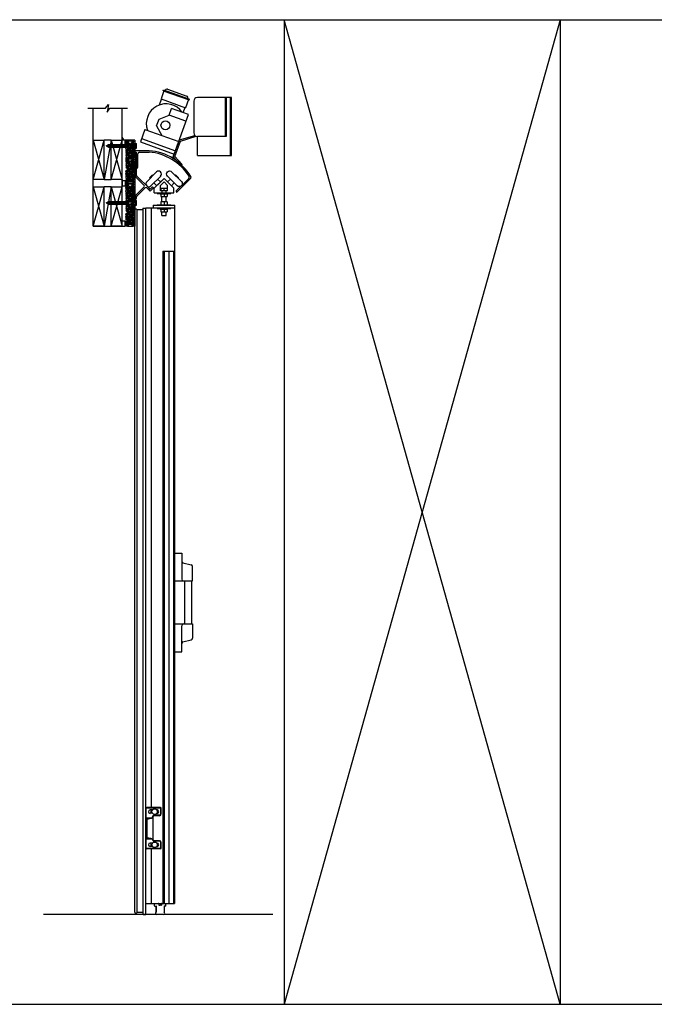
# Model space of a CAD drawing. Units: inches. Extents: x -62 to 1173, y -234 to 168.
# Drawn here: x 191 to 279, y -234 to -96 of the extents above; entities that cross this region are included whole.
import ezdxf

# ---------------------------------------------------------------- set-up
doc = ezdxf.new("R2010")
doc.units = ezdxf.units.IN
doc.header["$MEASUREMENT"] = 0
for name, color, linetype in [('A-DRAGON-CHANNEL', 3, 'Continuous'), ('A-DRAGON-DOOR-INTR', 150, 'Continuous'), ('A-DRAGON-GFX-1FIN', 9, 'Continuous'), ('A-DRAGON-INTR', 150, 'Continuous'), ('A-DRAGON-SECTION', 4, 'Continuous'), ('A-DRAGON-WALL-PATT', 9, 'Continuous')]:
    doc.layers.add(name, color=color, linetype=linetype)
pattern_1 = [(258.0128, (291.778797, -85.888534), (-1.214100514, -5.897114456), [0.067268, -6.659544]), (214.9697, (291.764826, -85.954336), (4.9461550513, 3.4330092006), [0.115434, -11.4279625]), (162.5104, (291.670233, -86.020496), (7.080125168, -2.263145797), [0.081394, -8.058016]), (297.2737, (291.563858, -86.22625), (-4.566989096, 8.91025317), [0.105119, -10.406779]), (322.8337, (291.612028, -86.319682), (-5.1650669016, 3.9461483926), [0.1030775, -10.2046865]), (27.2737, (291.69417, -86.381954), (-8.91025317, -4.566989096), [0.105119, -10.406779]), (67.6942, (291.787602, -86.333784), (-3.129170704, -7.5801247006), [0.1390145, -13.7624245]), (102.2553, (291.840365, -86.205172), (-2.468905484, 11.2762805004), [0.131244, -12.9931605]), (151.4296, (291.812506, -86.07692), (-6.71410394, 3.629160917), [0.105475, -10.4420365]), (205.2364, (291.719874, -86.026477), (5.013138014, 2.316991201), [0.120416, -5.9003815]), (252.3974, (291.610951, -86.077816), (-2.4461575853, -7.76313813), [0.155724, -15.4166875]), (168.8141, (291.99504, -85.98308), (-4.531089518, 0.848074311), [0.0531505, -5.261922]), (201.4692, (291.9429, -85.972768), (6.1291663594, 2.383970742), [0.1011185, -10.0107555]), (255, (291.8488, -86.00978), (0.2500001, -0.4330128), [0.0707105, -0.636396]), (233.1986, (291.788486, -85.975316), (1.66506306, 2.11602591), [0.038079, -3.7698075]), (321.8014, (291.76568, -86.00581), (-1.18301273, 1.04903825), [0.0538515, -2.638731]), (60.9638, (291.808, -86.03911), (0.79903663, 1.616025985), [0.0874645, -2.8280115]), (191.5651, (291.85045, -85.96264), (1.1160252, 0.0669881), [0.0632455, -1.5178935]), (46.3895, (291.514528, -86.150807), (3.580129793, 3.7990354985), [0.0886, -8.7714225]), (100.3462, (291.57564, -86.086656), (1.017951784, -5.763139457), [0.0743305, -7.358704]), (323.1986, (291.80045, -85.876034), (-2.11602591, 1.66506306), [0.0761575, -3.731729]), (13.6105, (291.86143, -85.921656), (-5.080126148, -1.200965601), [0.0886, -8.7714225]), (9.444, (291.66953, -86.419275), (-2.665063307, -0.38397679), [0.08544, -4.186562]), (324.7751, (291.75381, -86.405255), (-4.915060983, 3.513143155), [0.071589, -7.0873215]), (96.8014, (292.05478, -86.30655), (-0.383973955, 2.665063724), [0.0761575, -3.731729]), (47.354, (292.04576, -86.230925), (-4.629167373, -4.982048932), [0.0838155, -8.297712]), (99.444, (291.8426, -86.42905), (0.38397679, -2.665063307), [0.04272, -4.229282]), (131.3099, (292.0288, -86.32155), (-1.43301186, 1.48205173), [0.025495, -2.5240145]), (195.9638, (292.01197, -86.3024), (1.54903786, 0.31698828), [0.1030775, -1.958475]), (216.009, (291.912865, -86.330746), (4.080127082, 2.933012344), [0.095525, -9.4569615]), (333.6901, (291.8305, -86.07808), (-0.93301317, 0.61602488), [0.072111, -1.7306645]), (23.1572, (291.895137, -86.11004), (7.861217657, 3.3839709744), [0.125897, -12.4637815]), (90.9454, (292.01089, -86.06053), (0.017949277, -4.031089087), [0.051478, -5.096337]), (120, (292.01004, -86.00906), (-0.6830127, 0.1830127), [0.03, -0.47]), (150.2564, (291.896704, -86.322755), (3.482049207, -2.031091255), [0.069462, -6.87676]), (78.0128, (291.836394, -86.288294), (1.214100514, 5.897114456), [0.134536, -6.592276]), (30, (291.86434, -86.1567), (0.1830127, 0.6830127), [0.13, -0.37]), (355.3048, (291.97692, -86.09169), (-6.080126685, 0.531094077), [0.079057, -7.826637]), (284.0546, (292.05571, -86.09816), (0.56698738, -1.982050835), [0.072801, -3.567254]), (237.646, (292.07339, -86.168784), (-5.727237592, -9.0801293106), [0.1185325, -11.734737]), (205.4261, (292.009958, -86.268916), (-5.8791640666, -2.816989689), [0.1253995, -12.414537])]
pattern_2 = [(258.0128, (291.778797, -79.888534), (-1.214100514, -5.897114456), [0.067268, -6.659544]), (214.9697, (291.764826, -79.954336), (4.9461550513, 3.4330092006), [0.115434, -11.4279625]), (162.5104, (291.670233, -80.020496), (7.080125168, -2.263145797), [0.081394, -8.058016]), (297.2737, (291.563858, -80.22625), (-4.566989096, 8.91025317), [0.105119, -10.406779]), (322.8337, (291.612028, -80.319682), (-5.1650669016, 3.9461483926), [0.1030775, -10.2046865]), (27.2737, (291.69417, -80.381954), (-8.91025317, -4.566989096), [0.105119, -10.406779]), (67.6942, (291.787602, -80.333784), (-3.129170704, -7.5801247006), [0.1390145, -13.7624245]), (102.2553, (291.840365, -80.205172), (-2.468905484, 11.2762805004), [0.131244, -12.9931605]), (151.4296, (291.812506, -80.07692), (-6.71410394, 3.629160917), [0.105475, -10.4420365]), (205.2364, (291.719874, -80.026477), (5.013138014, 2.316991201), [0.120416, -5.9003815]), (252.3974, (291.610951, -80.077816), (-2.4461575853, -7.76313813), [0.155724, -15.4166875]), (168.8141, (291.99504, -79.98308), (-4.531089518, 0.848074311), [0.0531505, -5.261922]), (201.4692, (291.9429, -79.972768), (6.1291663594, 2.383970742), [0.1011185, -10.0107555]), (255, (291.8488, -80.00978), (0.2500001, -0.4330128), [0.0707105, -0.636396]), (233.1986, (291.788486, -79.975316), (1.66506306, 2.11602591), [0.038079, -3.7698075]), (321.8014, (291.76568, -80.00581), (-1.18301273, 1.04903825), [0.0538515, -2.638731]), (60.9638, (291.808, -80.03911), (0.79903663, 1.616025985), [0.0874645, -2.8280115]), (191.5651, (291.85045, -79.96264), (1.1160252, 0.0669881), [0.0632455, -1.5178935]), (46.3895, (291.514528, -80.150807), (3.580129793, 3.7990354985), [0.0886, -8.7714225]), (100.3462, (291.57564, -80.086656), (1.017951784, -5.763139457), [0.0743305, -7.358704]), (323.1986, (291.80045, -79.876034), (-2.11602591, 1.66506306), [0.0761575, -3.731729]), (13.6105, (291.86143, -79.921656), (-5.080126148, -1.200965601), [0.0886, -8.7714225]), (9.444, (291.66953, -80.419275), (-2.665063307, -0.38397679), [0.08544, -4.186562]), (324.7751, (291.75381, -80.405255), (-4.915060983, 3.513143155), [0.071589, -7.0873215]), (96.8014, (292.05478, -80.30655), (-0.383973955, 2.665063724), [0.0761575, -3.731729]), (47.354, (292.04576, -80.230925), (-4.629167373, -4.982048932), [0.0838155, -8.297712]), (99.444, (291.8426, -80.42905), (0.38397679, -2.665063307), [0.04272, -4.229282]), (131.3099, (292.0288, -80.32155), (-1.43301186, 1.48205173), [0.025495, -2.5240145]), (195.9638, (292.01197, -80.3024), (1.54903786, 0.31698828), [0.1030775, -1.958475]), (216.009, (291.912865, -80.330746), (4.080127082, 2.933012344), [0.095525, -9.4569615]), (333.6901, (291.8305, -80.07808), (-0.93301317, 0.61602488), [0.072111, -1.7306645]), (23.1572, (291.895137, -80.11004), (7.861217657, 3.3839709744), [0.125897, -12.4637815]), (90.9454, (292.01089, -80.06053), (0.017949277, -4.031089087), [0.051478, -5.096337]), (120, (292.01004, -80.00906), (-0.6830127, 0.1830127), [0.03, -0.47]), (150.2564, (291.896704, -80.322755), (3.482049207, -2.031091255), [0.069462, -6.87676]), (78.0128, (291.836394, -80.288294), (1.214100514, 5.897114456), [0.134536, -6.592276]), (30, (291.86434, -80.1567), (0.1830127, 0.6830127), [0.13, -0.37]), (355.3048, (291.97692, -80.09169), (-6.080126685, 0.531094077), [0.079057, -7.826637]), (284.0546, (292.05571, -80.09816), (0.56698738, -1.982050835), [0.072801, -3.567254]), (237.646, (292.07339, -80.168784), (-5.727237592, -9.0801293106), [0.1185325, -11.734737]), (205.4261, (292.009958, -80.268916), (-5.8791640666, -2.816989689), [0.1253995, -12.414537])]

# ---------------------------------------------------------------- blocks, each defined once
blk = doc.blocks.new('roller rail')
for p, q in [((3.29, 0.24), (5.07, 2.02)), ((4.96, 2.62), (4.82, 2.47)), ((5.07, 2.23), (4.82, 2.47)), ((5.45, 2.12), (4.96, 2.62)), ((4.99, 1.66), (5.45, 2.12)), ((6.2, 0.24), (4.99, 1.45)), ((0, 0.2), (3.19, 0.2)), ((0, 0), (0, 0.2)), ((0, 0), (3.19, 0)), ((3.44, 0.1), (4.64, 1.31)), ((6.06, 0.1), (4.85, 1.31)), ((6.31, 0.2), (6.48, 0.2)), ((6.31, 0), (6.58, 0)), ((6.58, 0), (6.58, 0.1))]:
    blk.add_line(p, q)
for centre, radius, start, end in [((5.1, 1.56), 0.15, 135, 225), ((4.96, 2.12), 0.15, 315, 45), ((3.19, 0.35), 0.15, 270, 315), ((3.19, 0.35), 0.35, 270, 315), ((4.75, 1.2), 0.15, 45, 135), ((6.31, 0.35), 0.35, 225, 270), ((6.31, 0.35), 0.15, 225, 270), ((6.48, 0.1), 0.1, 0, 90)]:
    blk.add_arc(centre, radius, start, end)
blk = doc.blocks.new('wheel1')
for p, q in [((-1.4, 0.57), (-0.04, 1.93)), ((-0.99, 1.12), (-0.59, 1.52)), ((-0.59, 1.52), (-0.52, 1.45)), ((-0.99, 1.12), (-0.92, 1.05)), ((-0.82, -0.02), (0.55, 1.35)), ((-0.79, 1.32), (-0.72, 1.25)), ((0, 0), (-0.4, 0.4)), ((0.53, 0.53), (0.13, 0.93))]:
    blk.add_line(p, q)
for centre, start, end in [((0.25, 1.64), 315, 135), ((-1.11, 0.28), 135, 315)]:
    blk.add_arc(centre, 0.412, start, end)
blk = doc.blocks.new('A$C632F5389')
for p, q in [((2, 9.03), (0, 9.03)), ((0, 9.03), (0, 8.83)), ((0, 8.83), (0.2, 8.83)), ((0.4, 6.72), (0.4, 8.58)), ((0.65, 8.83), (2, 8.83)), ((2.7, 3.79), (4.07, 5.17)), ((3.19, 4.28), (3.72, 4.81)), ((3.57, 4.17), (4.07, 4.67)), ((3.57, 3.42), (3.57, 4.17)), ((5.45, 3.79), (4.07, 5.17)), ((4.57, 4.17), (4.07, 4.67)), ((4.57, 3.42), (4.57, 4.17)), ((5.77, 3.42), (7.51, 5.17)), ((5.91, 3.28), (7.77, 5.14)), ((2.7, 3.17), (2.7, 3.79)), ((2.7, 3.17), (5.45, 3.17)), ((3.12, 3.08), (3.12, 3.17)), ((3.12, 3.08), (5.03, 3.08)), ((3.55, 3.08), (3.55, 3.01)), ((3.55, 3.01), (4.6, 3.01)), ((3.76, 3.42), (3.57, 3.42)), ((3.62, 3.82), (4.52, 3.82)), ((3.62, 3.82), (3.62, 3.42)), ((3.62, 3.01), (3.62, 2.63)), ((3.76, 3.42), (3.76, 3.17)), ((4.39, 3.42), (3.76, 3.42)), ((4.07, 3.42), (4.07, 3.82)), ((4.07, 3.01), (4.07, 2.63)), ((4.57, 3.42), (4.39, 3.42)), ((4.39, 3.17), (4.39, 3.42)), ((4.52, 3.82), (4.52, 3.42)), ((4.52, 3.01), (4.52, 2.63)), ((4.6, 3.08), (4.6, 3.01)), ((5.03, 3.17), (5.03, 3.08)), ((5.45, 3.17), (5.45, 3.79)), ((2.57, 1.42), (2.57, 1.04)), ((2.57, 1.42), (5.57, 1.42)), ((3.12, 1.5), (5.03, 1.5)), ((3.12, 1.42), (3.12, 1.5)), ((3.62, 2.63), (4.52, 2.63)), ((3.62, 1.88), (3.62, 1.5)), ((4.52, 1.88), (3.62, 1.88)), ((3.76, 1.88), (3.76, 2.63)), ((4.07, 1.88), (4.07, 1.5)), ((4.39, 1.88), (4.39, 2.63)), ((4.52, 1.88), (4.52, 1.5)), ((5.03, 1.5), (5.03, 1.42)), ((5.57, 1.04), (5.57, 1.42)), ((5.57, 1.04), (2.57, 1.04)), ((3.12, 0.96), (3.12, 1.04)), ((3.12, 0.96), (5.03, 0.96)), ((3.55, 0.96), (3.55, 0.88)), ((3.55, 0.88), (4.6, 0.88)), ((3.62, 0.88), (3.62, 0.5)), ((3.62, 0.5), (4.52, 0.5)), ((3.76, 0), (3.76, 0.5)), ((3.76, 0), (4.39, 0)), ((4.07, 0.88), (4.07, 0.5)), ((4.39, 0), (4.39, 0.5)), ((4.52, 0.88), (4.52, 0.5)), ((4.6, 0.96), (4.6, 0.88)), ((5.03, 1.04), (5.03, 0.96))]:
    blk.add_line(p, q)
for centre, radius, start, end in [((0.65, 8.58), 0.25, 90, 180), ((1.4, 1.58), 7.48, 31.1167, 85.4074), ((1.4, 1.57), 7.29, 32.4189, 85.251), ((0.21, 6.72), 0.188, 270, 0), ((7.34, 5.34), 0.25, 315, 32.2158), ((7.59, 5.31), 0.25, 315, 30.9304), ((5.84, 3.35), 0.1, 135, 315)]:
    blk.add_arc(centre, radius, start, end)
at = {"rotation": 270}
blk.add_blockref('roller rail', (0, 8.83), dxfattribs=at)
blk.add_blockref('wheel1', (3.05, 4.14))
at = {"xscale": -1}
blk.add_blockref('wheel1', (5.09, 4.15), dxfattribs=at)
blk = doc.blocks.new('Face Casing - Backup Casing')
at = {"layer": 'A-DRAGON-DOOR-INTR'}
for p, q in [((-6, 1.25), (0, 1.25)), ((-6, 1.25), (-6, 0)), ((-6, 1.25), (0, 1.25)), ((-6, 1.25), (-6, 0)), ((-6, 1.25), (0, 1.25)), ((-6, 1.25), (-6, 0)), ((-6, 0), (-5.5, 0)), ((-6, 0), (-5.5, 0)), ((-6, 0), (-5.5, 0)), ((-5.88, 1.12), (-5.75, 1.12)), ((-5.88, 1.12), (-5.88, 0.12)), ((-5.88, 1.12), (-5.75, 1.12)), ((-5.88, 1.12), (-5.88, 0.12)), ((-5.88, 1.12), (-5.75, 1.12)), ((-5.88, 1.12), (-5.88, 0.12)), ((-5.75, 0.12), (-5.88, 0.12)), ((-5.75, 0.12), (-5.88, 0.12)), ((-5.75, 0.12), (-5.88, 0.12)), ((-5.75, 0.88), (-5.75, 1.12)), ((-5.75, 0.88), (-5.75, 1.12)), ((-5.75, 0.88), (-5.75, 1.12)), ((-5.62, 0.88), (-5.75, 0.88)), ((-5.62, 0.88), (-5.75, 0.88)), ((-5.62, 0.88), (-5.75, 0.88)), ((-5.62, 0.38), (-5.75, 0.38)), ((-5.75, 0.38), (-5.75, 0.12)), ((-5.62, 0.38), (-5.75, 0.38)), ((-5.75, 0.38), (-5.75, 0.12)), ((-5.62, 0.38), (-5.75, 0.38)), ((-5.75, 0.38), (-5.75, 0.12)), ((-5.62, 1.12), (-5.62, 0.88)), ((-5.62, 1.12), (-3.5, 1.12)), ((-5.62, 1.12), (-5.62, 0.88)), ((-5.62, 1.12), (-3.5, 1.12)), ((-5.62, 1.12), (-5.62, 0.88)), ((-5.62, 1.12), (-3.5, 1.12)), ((-5.62, 0.12), (-5.62, 0.38)), ((-5.62, 0.12), (-5.62, 0.38)), ((-5.62, 0.12), (-5.62, 0.38)), ((-5.5, 0.12), (-5.62, 0.12)), ((-5.5, 0.12), (-5.62, 0.12)), ((-5.5, 0.12), (-5.62, 0.12)), ((-5.5, 0), (-5.5, 0.12)), ((-5.5, 0), (-5.5, 0.12)), ((-5.5, 0), (-5.5, 0.12)), ((-3.5, 1.12), (-3.5, 0)), ((-3.5, 1.12), (-3.5, 0)), ((-3.5, 1.12), (-3.5, 0)), ((-3.5, 0), (-3, 0)), ((-3.5, 0), (-3, 0)), ((-3.5, 0), (-3, 0)), ((-3.37, 1.12), (-3.37, 0.12)), ((-3.37, 1.12), (-3.25, 1.12)), ((-3.37, 1.12), (-3.37, 0.12)), ((-3.37, 1.12), (-3.25, 1.12)), ((-3.37, 1.12), (-3.37, 0.12)), ((-3.37, 1.12), (-3.25, 1.12)), ((-3.25, 0.12), (-3.37, 0.12)), ((-3.25, 0.12), (-3.37, 0.12)), ((-3.25, 0.12), (-3.37, 0.12)), ((-3.25, 0.88), (-3.25, 1.12)), ((-3.25, 0.88), (-3.25, 1.12)), ((-3.25, 0.88), (-3.25, 1.12)), ((-3.12, 0.88), (-3.25, 0.88)), ((-3.12, 0.88), (-3.25, 0.88)), ((-3.12, 0.88), (-3.25, 0.88)), ((-3.12, 0.38), (-3.25, 0.38)), ((-3.25, 0.38), (-3.25, 0.12)), ((-3.12, 0.38), (-3.25, 0.38)), ((-3.25, 0.38), (-3.25, 0.12)), ((-3.12, 0.38), (-3.25, 0.38)), ((-3.25, 0.38), (-3.25, 0.12)), ((-3.12, 1.12), (-3.12, 0.88)), ((-3.12, 1.12), (-0.36, 1.12)), ((-3.12, 1.12), (-3.12, 0.88)), ((-3.12, 1.12), (-0.36, 1.12)), ((-3.12, 1.12), (-3.12, 0.88)), ((-3.12, 1.12), (-0.36, 1.12)), ((-3.12, 0.12), (-3.12, 0.38)), ((-3.12, 0.12), (-3.12, 0.38)), ((-3.12, 0.12), (-3.12, 0.38)), ((-3, 0.12), (-3.12, 0.12)), ((-3, 0.12), (-3.12, 0.12)), ((-3, 0.12), (-3.12, 0.12)), ((-3, 0), (-3, 0.12)), ((-3, 0), (-3, 0.12)), ((-3, 0), (-3, 0.12)), ((-0.36, 0.12), (-0.48, 0.12)), ((-0.48, 0.12), (-0.48, 0)), ((-0.36, 0.12), (-0.48, 0.12)), ((-0.48, 0.12), (-0.48, 0)), ((-0.36, 0.12), (-0.48, 0.12)), ((-0.48, 0.12), (-0.48, 0)), ((-0.48, 0), (0, 0)), ((-0.48, 0), (0, 0)), ((-0.48, 0), (0, 0)), ((-0.36, 1.12), (-0.36, 0.12)), ((-0.36, 1.12), (-0.36, 0.12)), ((-0.36, 1.12), (-0.36, 0.12)), ((-0.22, 1.02), (-0.23, 1.02)), ((-0.23, 1.02), (-0.23, 0.23)), ((-0.22, 1.02), (-0.23, 1.02)), ((-0.23, 1.02), (-0.23, 0.23)), ((-0.22, 1.02), (-0.23, 1.02)), ((-0.23, 1.02), (-0.23, 0.23)), ((-0.22, 0.23), (-0.23, 0.23)), ((-0.22, 0.23), (-0.23, 0.23)), ((-0.22, 0.23), (-0.23, 0.23)), ((-0.06, 1.02), (-0.14, 1.02)), ((-0.06, 1.02), (-0.14, 1.02)), ((-0.06, 1.02), (-0.14, 1.02)), ((-0.06, 0.23), (-0.14, 0.23)), ((-0.06, 0.23), (-0.14, 0.23)), ((-0.06, 0.23), (-0.14, 0.23)), ((-0.06, 0.88), (-0.06, 1.02)), ((-0.06, 0.88), (-0.06, 1.02)), ((-0.06, 0.88), (-0.06, 1.02)), ((0, 0.88), (-0.06, 0.88)), ((0, 0.88), (-0.06, 0.88)), ((0, 0.88), (-0.06, 0.88)), ((0, 0.38), (-0.06, 0.38)), ((-0.06, 0.38), (-0.06, 0.23)), ((0, 0.38), (-0.06, 0.38)), ((-0.06, 0.38), (-0.06, 0.23)), ((0, 0.38), (-0.06, 0.38)), ((-0.06, 0.38), (-0.06, 0.23)), ((0, 1.25), (0, 0.88)), ((0, 1.25), (0, 0.88)), ((0, 1.25), (0, 0.88)), ((0, 0.38), (0, 0)), ((0, 0.38), (0, 0)), ((0, 0.38), (0, 0))]:
    blk.add_line(p, q, dxfattribs=at)
for centre, start, end in [((-0.18, 1.07), 313.9455, 226.0545), ((-0.18, 1.07), 313.9455, 226.0545), ((-0.18, 1.07), 313.9455, 226.0545), ((-0.18, 0.18), 133.9455, 46.0545), ((-0.18, 0.18), 133.9455, 46.0545), ((-0.18, 0.18), 133.9455, 46.0545)]:
    blk.add_arc(centre, 0.0625, start, end, dxfattribs=at)
blk = doc.blocks.new('A$C570B1187')
at = {"layer": 'A-DRAGON-CHANNEL'}
for p, q in [((0.18, 0.12), (0.06, 0.12)), ((0.18, 0), (0.18, 0.12)), ((0.62, 0), (0.62, 0.12)), ((0.74, 0.12), (0.62, 0.12)), ((0, 0), (0.8, 0))]:
    blk.add_line(p, q, dxfattribs=at)
blk = doc.blocks.new('A$C32F91B67')
for p, q in [((0, 0.37), (0.69, 0.37)), ((0, 0.37), (0, 0)), ((0.69, 0), (0.69, 0.37)), ((0.69, 0), (0, 0))]:
    blk.add_line(p, q)
blk = doc.blocks.new('A$C0A1561F5')
for p, q in [((1.5, 5.5), (0, 5.5)), ((0, 0), (0, 5.5)), ((1.5, 0), (1.5, 5.5)), ((0, 0), (1.5, 0))]:
    blk.add_line(p, q)
at = {"layer": 'A-DRAGON-GFX-1FIN'}
for p, q in [((1.5, 5.5), (0, 0)), ((1.5, 0), (0, 5.5))]:
    blk.add_line(p, q, dxfattribs=at)
blk = doc.blocks.new('A$C298A7BBC')
at = {"layer": 'A-DRAGON-GFX-1FIN'}
for p, q in [((0.25, 0.63), (0, 0.63)), ((0, 0), (0, 0.63)), ((0.25, 0), (0, 0)), ((0.25, 0.63), (0.25, 0)), ((3.94, 0.5), (0.25, 0.5)), ((3.94, 0.13), (0.25, 0.13)), ((1.26, 0.5), (1.26, 0.13)), ((1.26, 0.5), (1.36, 0.13)), ((1.39, 0.5), (1.49, 0.13)), ((1.51, 0.5), (1.61, 0.13)), ((1.64, 0.5), (1.74, 0.13)), ((1.76, 0.5), (1.86, 0.13)), ((1.89, 0.5), (1.99, 0.13)), ((2.01, 0.5), (2.11, 0.13)), ((2.14, 0.5), (2.24, 0.13)), ((2.26, 0.5), (2.36, 0.13)), ((2.39, 0.5), (2.49, 0.13)), ((2.51, 0.5), (2.61, 0.13)), ((2.64, 0.5), (2.74, 0.13)), ((2.76, 0.5), (2.86, 0.13)), ((2.89, 0.5), (2.99, 0.13)), ((3.01, 0.5), (3.11, 0.13)), ((3.14, 0.5), (3.24, 0.13)), ((3.26, 0.5), (3.36, 0.13)), ((3.39, 0.5), (3.49, 0.13)), ((3.51, 0.5), (3.61, 0.13)), ((3.64, 0.5), (3.74, 0.13)), ((3.76, 0.5), (3.86, 0.13)), ((3.89, 0.5), (3.98, 0.15)), ((4.26, 0.31), (3.94, 0.5)), ((4.26, 0.31), (3.94, 0.13)), ((4.03, 0.45), (4.09, 0.21)), ((4.17, 0.36), (4.2, 0.28))]:
    blk.add_line(p, q, dxfattribs=at)
blk = doc.blocks.new('A$C0C3A757F')
for p, q in [((3.28, 10.4), (2.88, 9.28)), ((3.19, 10.43), (3.23, 10.55)), ((3.19, 10.43), (6.78, 9.15)), ((3.23, 10.55), (6.82, 9.27)), ((3.44, 10.48), (3.44, 10.48)), ((3.76, 10.63), (6.46, 9.66)), ((2.64, 8.44), (2.94, 9.26)), ((2.88, 9.28), (6.29, 8.06)), ((6.69, 9.18), (6.29, 8.06)), ((6.62, 9.34), (6.62, 9.34)), ((6.78, 9.15), (6.82, 9.27)), ((7.44, 8.97), (7.44, 4.54)), ((12.69, 9.47), (7.94, 9.47)), ((11.81, 9.47), (11.81, 4.04)), ((11.94, 9.47), (11.94, 4.04)), ((12.56, 1.38), (12.56, 9.47)), ((12.69, 1.38), (12.69, 9.47)), ((2.6, 6.46), (4, 7.03)), ((4, 7.03), (4.33, 7.97)), ((6.35, 6.18), (4, 7.03)), ((6.69, 7.13), (4.33, 7.97)), ((4.71, 1.59), (6.69, 7.13)), ((5.98, 7.38), (6.23, 8.08)), ((2.26, 5.52), (2.6, 6.46)), ((2.26, 5.52), (2.99, 4.2)), ((0.63, 5.04), (0, 3.28)), ((0.63, 5.04), (5.34, 3.36)), ((5.44, 3.56), (7.57, 4.2)), ((0, 3.28), (4.71, 1.59)), ((0.17, 3.75), (4.88, 2.06)), ((4.56, 1.19), (5.44, 3.56)), ((4.78, 1.23), (5.58, 3.41)), ((5.58, 3.41), (7.77, 4.07)), ((11.94, 4.04), (7.94, 4.04)), ((7.94, 1.38), (7.94, 4.04)), ((7.94, 1.38), (12.69, 1.38)), ((5.69, 0), (4.56, 1.19)), ((5.82, 0.13), (4.78, 1.23)), ((5.69, 0), (5.82, 0.13))]:
    blk.add_line(p, q)
blk.add_circle((3.49, 5.61), 0.625)
for centre, radius, start, end in [((3.67, 10.39), 0.25, 70.3213, 160.3213), ((6.38, 9.43), 0.25, 340.3213, 70.3213), ((3.57, 5.85), 2.75, 35.2245, 199.8425), ((7.94, 8.97), 0.5, 90, 180), ((7.94, 4.54), 0.5, 180, 270)]:
    blk.add_arc(centre, radius, start, end)

msp = doc.modelspace()

# ---------------------------------------------------------------- hatches: boundary and pattern name
at = {"layer": 'A-DRAGON-WALL-PATT'}
h = msp.add_hatch(dxfattribs=at)
h.set_pattern_fill('GRAVEL', color=256, scale=0.5, angle=30, style=0)
h.set_pattern_definition(pattern_2)
h.paths.add_polyline_path([(205.58, -113.62), (205.58, -115.62), (206.71, -115.62), (206.71, -113.49), (205.71, -113.49), (205.71, -113.62)])
h = msp.add_hatch(dxfattribs=at)
h.set_pattern_fill('GRAVEL', color=256, scale=0.5, angle=30, style=0)
h.set_pattern_definition(pattern_2)
h.paths.add_polyline_path([(205.58, -116.12), (205.58, -118.63), (205.71, -118.63), (205.71, -118.76), (206.71, -118.76), (206.71, -115.99), (205.71, -115.99), (205.71, -116.12)])
h = msp.add_hatch(dxfattribs=at)
h.set_pattern_fill('GRAVEL', color=256, scale=0.5, angle=30, style=0)
h.set_pattern_definition(pattern_1)
h.paths.add_polyline_path([(205.58, -119.62), (205.58, -121.62), (206.71, -121.62), (206.71, -119.49), (205.71, -119.49), (205.71, -119.62)])
h = msp.add_hatch(dxfattribs=at)
h.set_pattern_fill('GRAVEL', color=256, scale=0.5, angle=30, style=0)
h.set_pattern_definition(pattern_1)
h.paths.add_polyline_path([(205.58, -122.12), (205.58, -124.63), (205.71, -124.63), (205.71, -124.76), (206.71, -124.76), (206.71, -121.99), (205.71, -121.99), (205.71, -122.12)])

# ---------------------------------------------------------------- linework, layer by layer
for p, q in [((189.15, -96.32), (1172.85, -96.32)), ((227.64, -96.32), (227.64, -233.63)), ((266.13, -233.63), (227.64, -96.32)), ((266.13, -96.32), (227.64, -233.63)), ((266.13, -96.32), (266.13, -233.63)), ((201.04, -125.12), (201.04, -108.66)), ((205.04, -125.12), (205.04, -108.66)), ((203.54, -113.1), (202.54, -113.1)), ((202.54, -118.6), (203.54, -118.6)), ((203.54, -119.62), (202.54, -119.62)), ((206.83, -220.8), (206.83, -122.88)), ((207.98, -122.84), (207.14, -122.84)), ((207.14, -220.85), (207.14, -122.84)), ((207.98, -221.07), (207.98, -122.61)), ((208.01, -122.58), (208.32, -122.58)), ((212.36, -122.58), (208.36, -122.58)), ((208.36, -221.07), (208.36, -122.58)), ((209.11, -122.58), (209.11, -206.21)), ((212.36, -122.58), (212.36, -219.58)), ((201.04, -125.12), (205.04, -125.12)), ((210.75, -128.58), (210.75, -219.58)), ((210.75, -128.58), (212.36, -128.58)), ((210.9, -128.58), (210.9, -219.58)), ((212.2, -128.58), (212.2, -219.58)), ((212.36, -170.71), (213.36, -170.71)), ((213.36, -170.71), (213.36, -174.33)), ((213.54, -172.07), (214.67, -172.35)), ((214.86, -174.58), (214.86, -172.59)), ((212.36, -174.58), (214.86, -174.58)), ((213.73, -174.58), (213.73, -180.58)), ((214.73, -174.58), (214.73, -180.58)), ((212.36, -180.58), (214.86, -180.58)), ((213.36, -184.46), (213.36, -180.83)), ((214.86, -180.58), (214.86, -182.57)), ((213.54, -183.1), (214.67, -182.82)), ((212.36, -184.46), (213.36, -184.46)), ((208.42, -211.83), (208.42, -206.33)), ((210.39, -206.21), (208.48, -206.21)), ((210.39, -206.27), (208.48, -206.27)), ((209.3, -206.53), (208.95, -206.53)), ((209.3, -207), (208.95, -207)), ((209.11, -207), (209.11, -206.53)), ((210.26, -207.27), (209.57, -207.27)), ((210.26, -207.33), (209.57, -207.33)), ((209.92, -206.53), (209.88, -206.53)), ((209.92, -207), (209.88, -207)), ((210.45, -207.08), (210.45, -206.33)), ((210.51, -207.08), (210.51, -206.33)), ((208.42, -207.61), (209.26, -207.61)), ((208.54, -210.36), (208.54, -207.8)), ((209.26, -207.58), (209.26, -207.61)), ((209.32, -207.58), (209.32, -210.58)), ((208.42, -210.55), (209.26, -210.55)), ((209.3, -211.16), (208.95, -211.16)), ((209.11, -211.63), (209.11, -211.16)), ((209.26, -210.55), (209.26, -210.58)), ((209.26, -210.58), (209.26, -210.55)), ((210.26, -210.83), (209.57, -210.83)), ((210.26, -210.89), (209.57, -210.89)), ((209.92, -211.16), (209.88, -211.16)), ((210.45, -211.83), (210.45, -211.08)), ((210.51, -211.83), (210.51, -211.08)), ((210.39, -211.89), (208.48, -211.89)), ((210.39, -211.96), (208.48, -211.96)), ((209.3, -211.63), (208.95, -211.63)), ((209.11, -211.96), (209.11, -219.58)), ((209.92, -211.63), (209.88, -211.63)), ((208.36, -219.58), (212.36, -219.58)), ((209.55, -219.92), (209.55, -219.61)), ((210.16, -219.61), (210.16, -219.8)), ((210.55, -219.61), (210.55, -219.8)), ((211.16, -219.92), (211.16, -219.61)), ((207.98, -220.85), (207.14, -220.85)), ((209.58, -219.96), (209.78, -219.96)), ((209.81, -219.92), (209.81, -220.8)), ((209.81, -220.8), (209.81, -219.92)), ((210.19, -219.83), (210.36, -219.83)), ((210.52, -219.83), (210.36, -219.83)), ((210.9, -219.92), (210.9, -220.8)), ((211.13, -219.96), (210.93, -219.96)), ((226.08, -221.11), (194.09, -221.11)), ((208.01, -221.11), (208.32, -221.11)), ((189.15, -233.63), (718.21, -233.63))]:
    msp.add_line(p, q)
for centre in [(209.59, -206.77), (209.59, -211.39)]:
    msp.add_circle(centre, 0.375)
for centre, radius, start, end in [((206.99, -122.88), 0.156, 17.5057, 180), ((208.01, -122.61), 0.031, 90, 180), ((208.32, -122.61), 0.031, 0, 90), ((213.61, -171.82), 0.25, 180, 255.9638), ((214.61, -172.59), 0.25, 0, 75.9638), ((213.61, -174.33), 0.25, 180, 270), ((213.61, -180.83), 0.25, 90, 180), ((214.61, -182.57), 0.25, 284.0362, 0), ((213.61, -183.34), 0.25, 104.0362, 180), ((208.48, -206.33), 0.125, 90, 180), ((208.48, -206.33), 0.0625, 90, 180), ((208.95, -206.77), 0.234, 90, 270), ((209.57, -207.58), 0.312, 90, 180), ((209.57, -207.58), 0.25, 90, 180), ((209.92, -206.77), 0.234, 270, 90), ((210.26, -207.08), 0.25, 270, 0), ((210.26, -207.08), 0.188, 270, 0), ((210.39, -206.33), 0.125, 0, 90), ((210.39, -206.33), 0.0625, 0, 90), ((208.42, -207.67), 0.0625, 90, 180), ((209.26, -207.67), 0.0625, 0, 90), ((208.42, -210.49), 0.0625, 180, 270), ((208.95, -211.39), 0.234, 90, 270), ((209.26, -210.49), 0.0625, 270, 0), ((209.57, -210.58), 0.312, 180, 270), ((209.57, -210.58), 0.25, 180, 270), ((209.92, -211.39), 0.234, 270, 90), ((210.26, -211.08), 0.25, 0, 90), ((210.26, -211.08), 0.188, 0, 90), ((208.48, -211.83), 0.125, 180, 270), ((208.48, -211.83), 0.0625, 180, 270), ((210.39, -211.83), 0.125, 270, 0), ((210.39, -211.83), 0.0625, 270, 0), ((209.58, -219.61), 0.031, 90, 180), ((210.13, -219.61), 0.031, 0, 90), ((210.58, -219.61), 0.031, 90, 180), ((211.13, -219.61), 0.031, 0, 90), ((206.99, -220.8), 0.156, 180, 342.4943), ((208.01, -221.07), 0.031, 180, 270), ((208.32, -221.07), 0.031, 270, 0), ((209.58, -219.92), 0.031, 180, 270), ((209.86, -220.95), 0.156, 107.5057, 270.1805), ((209.78, -219.92), 0.031, 270, 0), ((210.19, -219.8), 0.031, 180, 270), ((210.52, -219.8), 0.031, 270, 0), ((210.85, -220.95), 0.156, 270, 72.4943), ((210.93, -219.92), 0.031, 180, 270), ((211.13, -219.92), 0.031, 270, 0)]:
    msp.add_arc(centre, radius, start, end)
for points in [[(208.54, -207.8), (208.5, -207.75), (208.42, -207.61)], [(208.54, -207.8), (208.89, -207.71), (209.14, -207.67)], [(208.54, -210.36), (208.5, -210.41), (208.42, -210.55)], [(208.54, -210.36), (208.89, -210.45), (209.14, -210.49)]]:
    msp.add_spline(points, degree=3)
at = {"layer": 'A-DRAGON-CHANNEL'}
for p, q in [((205.54, -113.12), (205.48, -113.12)), ((205.48, -113.12), (205.48, -113.62)), ((205.54, -113.62), (205.48, -113.62)), ((205.54, -113.62), (205.54, -113.12)), ((205.5, -118.79), (205.5, -119.29)), ((205.56, -118.79), (205.5, -118.79)), ((205.56, -119.29), (205.5, -119.29)), ((205.56, -119.29), (205.56, -118.79)), ((205.54, -124.61), (205.48, -124.61)), ((205.48, -125.11), (205.48, -124.61)), ((205.54, -124.61), (205.54, -125.11)), ((205.54, -125.11), (205.48, -125.11))]:
    msp.add_line(p, q, dxfattribs=at)
at = {"layer": 'A-DRAGON-GFX-1FIN'}
for p, q in [((203.54, -113.1), (202.54, -118.6)), ((203.54, -119.62), (202.54, -125.12)), ((211.55, -128.58), (211.55, -219.58))]:
    msp.add_line(p, q, dxfattribs=at)
at = {"layer": 'A-DRAGON-SECTION'}
msp.add_lwpolyline([(200.29, -108.66), (202.73, -108.66), (203.14, -108.13), (202.95, -109.2), (203.36, -108.66), (205.82, -108.66)], dxfattribs=at)
at = {"layer": 'A-DRAGON-WALL-PATT'}
for radius, start, end in [(0.587, 194.1355, 257.3532), (0.647, 208.3344, 242.3321), (0.693, 214.8059, 235.7089)]:
    msp.add_arc((205.61, -112.54), radius, start, end, dxfattribs=at)

# ---------------------------------------------------------------- block references
for name, p in [('A$C0C3A757F', (207.61, -116.65)), ('A$C632F5389', (206.83, -123.62))]:
    msp.add_blockref(name, p)
at = {"xscale": -1}
for name, p in [('A$C0A1561F5', (202.54, -118.6)), ('A$C298A7BBC', (207.08, -114.22)), ('A$C0A1561F5', (205.04, -118.6)), ('A$C0A1561F5', (202.54, -125.12)), ('A$C0A1561F5', (205.04, -125.12)), ('A$C298A7BBC', (207.08, -122.18))]:
    msp.add_blockref(name, p, dxfattribs=at)
at = {"rotation": 90}
for p in [(205.45, -113.81), (205.46, -119.49), (205.45, -125.12)]:
    msp.add_blockref('A$C32F91B67', p, dxfattribs=at)
at = {"layer": 'A-DRAGON-CHANNEL', "xscale": -1}
msp.add_blockref('A$C570B1187', (206.6, -125.15), dxfattribs=at)
at = {"layer": 'A-DRAGON-INTR', "rotation": 270}
for p in [(205.58, -119.12), (205.58, -125.12)]:
    msp.add_blockref('Face Casing - Backup Casing', p, dxfattribs=at)

doc.saveas('drawing.dxf')
